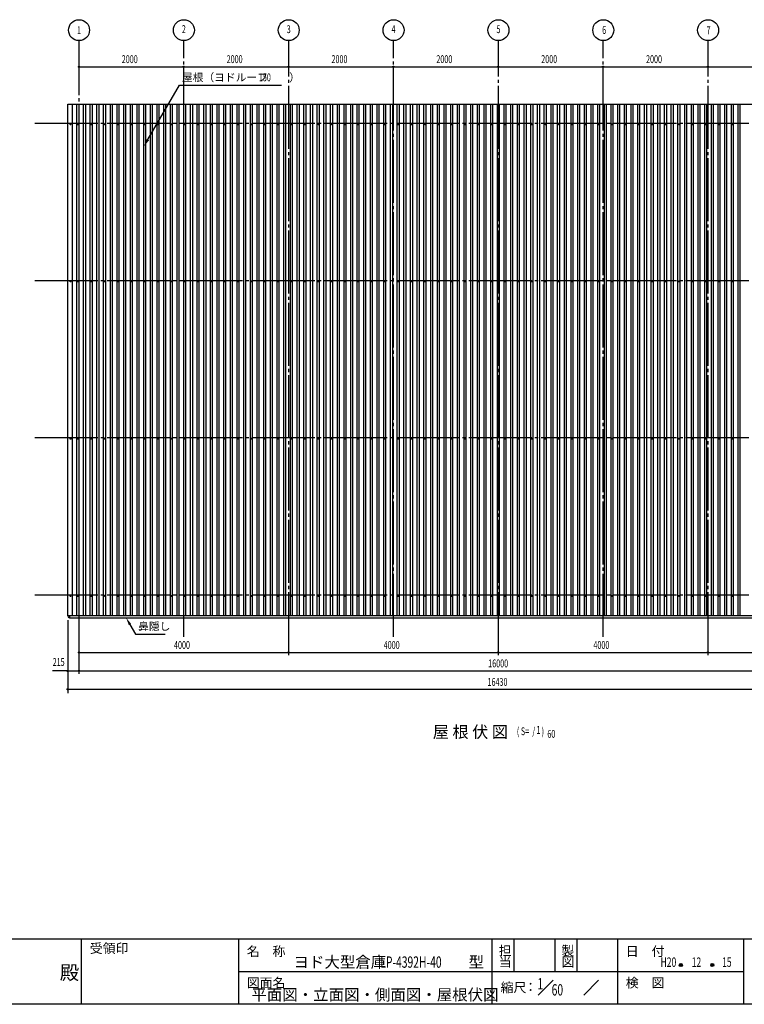
# Model space of a CAD drawing. Extents: x 2001 to 49353, y 772 to 34440.
# Drawn here: x 25591 to 39412, y 1221 to 20008 of the extents above; entities that cross this region are included whole.
import ezdxf
from ezdxf.enums import TextEntityAlignment as Align

# ---------------------------------------------------------------- set-up
doc = ezdxf.new("R2010")
doc.units = 0
doc.header["$LTSCALE"] = 60
doc.header["$MEASUREMENT"] = 0
doc.linetypes.add('1PL-20', pattern=[23, 20, -1, 1, -1])
doc.layers.get('0').update_dxf_attribs({"linetype": 'CONTINUOUS'})
for name, color, linetype in [('1PL-31', 6, '1PL-20'), ('HIKIDASHI', 6, 'CONTINUOUS'), ('SHITUMEI', 4, 'CONTINUOUS'), ('SUNPOU', 4, 'CONTINUOUS'), ('U1', 3, 'CONTINUOUS'), ('WAKUMOJI-01', 130, 'CONTINUOUS'), ('WAKUSEN-01', 50, 'CONTINUOUS'), ('WAKUSEN-02', 130, 'CONTINUOUS')]:
    doc.layers.add(name, color=color, linetype=linetype)
doc.styles.add('00', font='ROMANS', dxfattribs={"width": 0.666667, "bigfont": 'BIGFONT'})
doc.styles.add('DIM', font='SIMPLEX', dxfattribs={"width": 0.75, "bigfont": 'BIGFONT'})
doc.styles.get("Standard").update_dxf_attribs({"font": 'SIMPLEX', "width": 0.67, "height": 216, "bigfont": 'BIGFONT'})
doc.styles.add('WAKUMOJI', font='SIMPLEX', dxfattribs={"height": 3, "bigfont": 'BIGFONT'})

msp = doc.modelspace()

# ---------------------------------------------------------------- linework, layer by layer
at = {"color": 0, "linetype": 'ByBlock'}
for centre in [(26562, 18013), (26702, 18013), (26957, 18013), (27212, 18013), (27467, 18013), (27722, 18013), (27977, 18013), (28232, 18013), (28487, 18013), (28742, 18013), (28997, 18013), (29247, 18013), (29502, 18013), (29757, 18013), (30012, 18013), (30267, 18013), (30522, 18013), (30777, 18013), (31032, 18013), (31287, 18013), (31542, 18013), (31797, 18013), (32047, 18013), (32302, 18013), (32557, 18013), (32812, 18013), (33067, 18013), (33322, 18013), (33577, 18013), (33832, 18013), (34087, 18013), (34342, 18013), (34597, 18013), (34852, 18013), (35107, 18013), (35362, 18013), (35617, 18013), (35872, 18013), (36127, 18013), (36382, 18013), (36637, 18013), (36892, 18013), (37147, 18013), (37402, 18013), (37657, 18013), (37912, 18013), (38167, 18013), (38422, 18013), (38677, 18013), (38932, 18013), (39187, 18013), (26562, 15013), (26702, 15013), (26957, 15013), (27212, 15013), (27467, 15013), (27722, 15013), (27977, 15013), (28232, 15013), (28487, 15013), (28742, 15013), (28997, 15013), (29247, 15013), (29502, 15013), (29757, 15013), (30012, 15013), (30267, 15013), (30522, 15013), (30777, 15013), (31032, 15013), (31287, 15013), (31542, 15013), (31797, 15013), (32047, 15013), (32302, 15013), (32557, 15013), (32812, 15013), (33067, 15013), (33322, 15013), (33577, 15013), (33832, 15013), (34087, 15013), (34342, 15013), (34597, 15013), (34852, 15013), (35107, 15013), (35362, 15013), (35617, 15013), (35872, 15013), (36127, 15013), (36382, 15013), (36637, 15013), (36892, 15013), (37147, 15013), (37402, 15013), (37657, 15013), (37912, 15013), (38167, 15013), (38422, 15013), (38677, 15013), (38932, 15013), (39187, 15013), (26562, 12013), (26702, 12013), (26957, 12013), (27212, 12013), (27467, 12013), (27722, 12013), (27977, 12013), (28232, 12013), (28487, 12013), (28742, 12013), (28997, 12013), (29247, 12013), (29502, 12013), (29757, 12013), (30012, 12013), (30267, 12013), (30522, 12013), (30777, 12013), (31032, 12013), (31287, 12013), (31542, 12013), (31797, 12013), (32047, 12013), (32302, 12013), (32557, 12013), (32812, 12013), (33067, 12013), (33322, 12013), (33577, 12013), (33832, 12013), (34087, 12013), (34342, 12013), (34597, 12013), (34852, 12013), (35107, 12013), (35362, 12013), (35617, 12013), (35872, 12013), (36127, 12013), (36382, 12013), (36637, 12013), (36892, 12013), (37147, 12013), (37402, 12013), (37657, 12013), (37912, 12013), (38167, 12013), (38422, 12013), (38677, 12013), (38932, 12013), (39187, 12013), (26562, 9013), (26702, 9013), (26957, 9013), (27212, 9013), (27467, 9013), (27722, 9013), (27977, 9013), (28232, 9013), (28487, 9013), (28742, 9013), (28997, 9013), (29247, 9013), (29502, 9013), (29757, 9013), (30012, 9013), (30267, 9013), (30522, 9013), (30777, 9013), (31032, 9013), (31287, 9013), (31542, 9013), (31797, 9013), (32047, 9013), (32302, 9013), (32557, 9013), (32812, 9013), (33067, 9013), (33322, 9013), (33577, 9013), (33832, 9013), (34087, 9013), (34342, 9013), (34597, 9013), (34852, 9013), (35107, 9013), (35362, 9013), (35617, 9013), (35872, 9013), (36127, 9013), (36382, 9013), (36637, 9013), (36892, 9013), (37147, 9013), (37402, 9013), (37657, 9013), (37912, 9013), (38167, 9013), (38422, 9013), (38677, 9013), (38932, 9013), (39187, 9013)]:
    msp.add_circle(centre, 10, dxfattribs=at)
for centre, start, end in [((26562, 18013), 0, 180), ((26562, 18013), 180, 0), ((26702, 18013), 0, 180), ((26702, 18013), 180, 0), ((26957, 18013), 0, 180), ((26957, 18013), 180, 0), ((27212, 18013), 0, 180), ((27212, 18013), 180, 0), ((27467, 18013), 0, 180), ((27467, 18013), 180, 0), ((27722, 18013), 0, 180), ((27722, 18013), 180, 0), ((27977, 18013), 0, 180), ((27977, 18013), 180, 0), ((28232, 18013), 0, 180), ((28232, 18013), 180, 0), ((28487, 18013), 0, 180), ((28487, 18013), 180, 0), ((28742, 18013), 0, 180), ((28742, 18013), 180, 0), ((28997, 18013), 0, 180), ((28997, 18013), 180, 0), ((29247, 18013), 0, 180), ((29247, 18013), 180, 0), ((29502, 18013), 0, 180), ((29502, 18013), 180, 0), ((29757, 18013), 0, 180), ((29757, 18013), 180, 0), ((30012, 18013), 0, 180), ((30012, 18013), 180, 0), ((30267, 18013), 0, 180), ((30267, 18013), 180, 0), ((30522, 18013), 0, 180), ((30522, 18013), 180, 0), ((30777, 18013), 0, 180), ((30777, 18013), 180, 0), ((31032, 18013), 0, 180), ((31032, 18013), 180, 0), ((31287, 18013), 0, 180), ((31287, 18013), 180, 0), ((31542, 18013), 0, 180), ((31542, 18013), 180, 0), ((31797, 18013), 0, 180), ((31797, 18013), 180, 0), ((32047, 18013), 0, 180), ((32047, 18013), 180, 0), ((32302, 18013), 0, 180), ((32302, 18013), 180, 0), ((32557, 18013), 0, 180), ((32557, 18013), 180, 0), ((32812, 18013), 0, 180), ((32812, 18013), 180, 0), ((33067, 18013), 0, 180), ((33067, 18013), 180, 0), ((33322, 18013), 0, 180), ((33322, 18013), 180, 0), ((33577, 18013), 0, 180), ((33577, 18013), 180, 0), ((33832, 18013), 0, 180), ((33832, 18013), 180, 0), ((34087, 18013), 0, 180), ((34087, 18013), 180, 0), ((34342, 18013), 0, 180), ((34342, 18013), 180, 0), ((34597, 18013), 0, 180), ((34597, 18013), 180, 0), ((34852, 18013), 0, 180), ((34852, 18013), 180, 0), ((35107, 18013), 0, 180), ((35107, 18013), 180, 0), ((35362, 18013), 0, 180), ((35362, 18013), 180, 0), ((35617, 18013), 0, 180), ((35617, 18013), 180, 0), ((35872, 18013), 0, 180), ((35872, 18013), 180, 0), ((36127, 18013), 0, 180), ((36127, 18013), 180, 0), ((36382, 18013), 0, 180), ((36382, 18013), 180, 0), ((36637, 18013), 0, 180), ((36637, 18013), 180, 0), ((36892, 18013), 0, 180), ((36892, 18013), 180, 0), ((37147, 18013), 0, 180), ((37147, 18013), 180, 0), ((37402, 18013), 0, 180), ((37402, 18013), 180, 0), ((37657, 18013), 0, 180), ((37657, 18013), 180, 0), ((37912, 18013), 0, 180), ((37912, 18013), 180, 0), ((38167, 18013), 0, 180), ((38167, 18013), 180, 0), ((38422, 18013), 0, 180), ((38422, 18013), 180, 0), ((38677, 18013), 0, 180), ((38677, 18013), 180, 0), ((38932, 18013), 0, 180), ((38932, 18013), 180, 0), ((39187, 18013), 0, 180), ((39187, 18013), 180, 0), ((26562, 15013), 0, 180), ((26562, 15013), 180, 0), ((26702, 15013), 0, 180), ((26702, 15013), 180, 0), ((26957, 15013), 0, 180), ((26957, 15013), 180, 0), ((27212, 15013), 0, 180), ((27212, 15013), 180, 0), ((27467, 15013), 0, 180), ((27467, 15013), 180, 0), ((27722, 15013), 0, 180), ((27722, 15013), 180, 0), ((27977, 15013), 0, 180), ((27977, 15013), 180, 0), ((28232, 15013), 0, 180), ((28232, 15013), 180, 0), ((28487, 15013), 0, 180), ((28487, 15013), 180, 0), ((28742, 15013), 0, 180), ((28742, 15013), 180, 0), ((28997, 15013), 0, 180), ((28997, 15013), 180, 0), ((29247, 15013), 0, 180), ((29247, 15013), 180, 0), ((29502, 15013), 0, 180), ((29502, 15013), 180, 0), ((29757, 15013), 0, 180), ((29757, 15013), 180, 0), ((30012, 15013), 0, 180), ((30012, 15013), 180, 0), ((30267, 15013), 0, 180), ((30267, 15013), 180, 0), ((30522, 15013), 0, 180), ((30522, 15013), 180, 0), ((30777, 15013), 0, 180), ((30777, 15013), 180, 0), ((31032, 15013), 0, 180), ((31032, 15013), 180, 0), ((31287, 15013), 0, 180), ((31287, 15013), 180, 0), ((31542, 15013), 0, 180), ((31542, 15013), 180, 0), ((31797, 15013), 0, 180), ((31797, 15013), 180, 0), ((32047, 15013), 0, 180), ((32047, 15013), 180, 0), ((32302, 15013), 0, 180), ((32302, 15013), 180, 0), ((32557, 15013), 0, 180), ((32557, 15013), 180, 0), ((32812, 15013), 0, 180), ((32812, 15013), 180, 0), ((33067, 15013), 0, 180), ((33067, 15013), 180, 0), ((33322, 15013), 0, 180), ((33322, 15013), 180, 0), ((33577, 15013), 0, 180), ((33577, 15013), 180, 0), ((33832, 15013), 0, 180), ((33832, 15013), 180, 0), ((34087, 15013), 0, 180), ((34087, 15013), 180, 0), ((34342, 15013), 0, 180), ((34342, 15013), 180, 0), ((34597, 15013), 0, 180), ((34597, 15013), 180, 0), ((34852, 15013), 0, 180), ((34852, 15013), 180, 0), ((35107, 15013), 0, 180), ((35107, 15013), 180, 0), ((35362, 15013), 0, 180), ((35362, 15013), 180, 0), ((35617, 15013), 0, 180), ((35617, 15013), 180, 0), ((35872, 15013), 0, 180), ((35872, 15013), 180, 0), ((36127, 15013), 0, 180), ((36127, 15013), 180, 0), ((36382, 15013), 0, 180), ((36382, 15013), 180, 0), ((36637, 15013), 0, 180), ((36637, 15013), 180, 0), ((36892, 15013), 0, 180), ((36892, 15013), 180, 0), ((37147, 15013), 0, 180), ((37147, 15013), 180, 0), ((37402, 15013), 0, 180), ((37402, 15013), 180, 0), ((37657, 15013), 0, 180), ((37657, 15013), 180, 0), ((37912, 15013), 0, 180), ((37912, 15013), 180, 0), ((38167, 15013), 0, 180), ((38167, 15013), 180, 0), ((38422, 15013), 0, 180), ((38422, 15013), 180, 0), ((38677, 15013), 0, 180), ((38677, 15013), 180, 0), ((38932, 15013), 0, 180), ((38932, 15013), 180, 0), ((39187, 15013), 0, 180), ((39187, 15013), 180, 0), ((26562, 12013), 0, 180), ((26562, 12013), 180, 0), ((26702, 12013), 0, 180), ((26702, 12013), 180, 0), ((26957, 12013), 0, 180), ((26957, 12013), 180, 0), ((27212, 12013), 0, 180), ((27212, 12013), 180, 0), ((27467, 12013), 0, 180), ((27467, 12013), 180, 0), ((27722, 12013), 0, 180), ((27722, 12013), 180, 0), ((27977, 12013), 0, 180), ((27977, 12013), 180, 0), ((28232, 12013), 0, 180), ((28232, 12013), 180, 0), ((28487, 12013), 0, 180), ((28487, 12013), 180, 0), ((28742, 12013), 0, 180), ((28742, 12013), 180, 0), ((28997, 12013), 0, 180), ((28997, 12013), 180, 0), ((29247, 12013), 0, 180), ((29247, 12013), 180, 0), ((29502, 12013), 0, 180), ((29502, 12013), 180, 0), ((29757, 12013), 0, 180), ((29757, 12013), 180, 0), ((30012, 12013), 0, 180), ((30012, 12013), 180, 0), ((30267, 12013), 0, 180), ((30267, 12013), 180, 0), ((30522, 12013), 0, 180), ((30522, 12013), 180, 0), ((30777, 12013), 0, 180), ((30777, 12013), 180, 0), ((31032, 12013), 0, 180), ((31032, 12013), 180, 0), ((31287, 12013), 0, 180), ((31287, 12013), 180, 0), ((31542, 12013), 0, 180), ((31542, 12013), 180, 0), ((31797, 12013), 0, 180), ((31797, 12013), 180, 0), ((32047, 12013), 0, 180), ((32047, 12013), 180, 0), ((32302, 12013), 0, 180), ((32302, 12013), 180, 0), ((32557, 12013), 0, 180), ((32557, 12013), 180, 0), ((32812, 12013), 0, 180), ((32812, 12013), 180, 0), ((33067, 12013), 0, 180), ((33067, 12013), 180, 0), ((33322, 12013), 0, 180), ((33322, 12013), 180, 0), ((33577, 12013), 0, 180), ((33577, 12013), 180, 0), ((33832, 12013), 0, 180), ((33832, 12013), 180, 0), ((34087, 12013), 0, 180), ((34087, 12013), 180, 0), ((34342, 12013), 0, 180), ((34342, 12013), 180, 0), ((34597, 12013), 0, 180), ((34597, 12013), 180, 0), ((34852, 12013), 0, 180), ((34852, 12013), 180, 0), ((35107, 12013), 0, 180), ((35107, 12013), 180, 0), ((35362, 12013), 0, 180), ((35362, 12013), 180, 0), ((35617, 12013), 0, 180), ((35617, 12013), 180, 0), ((35872, 12013), 0, 180), ((35872, 12013), 180, 0), ((36127, 12013), 0, 180), ((36127, 12013), 180, 0), ((36382, 12013), 0, 180), ((36382, 12013), 180, 0), ((36637, 12013), 0, 180), ((36637, 12013), 180, 0), ((36892, 12013), 0, 180), ((36892, 12013), 180, 0), ((37147, 12013), 0, 180), ((37147, 12013), 180, 0), ((37402, 12013), 0, 180), ((37402, 12013), 180, 0), ((37657, 12013), 0, 180), ((37657, 12013), 180, 0), ((37912, 12013), 0, 180), ((37912, 12013), 180, 0), ((38167, 12013), 0, 180), ((38167, 12013), 180, 0), ((38422, 12013), 0, 180), ((38422, 12013), 180, 0), ((38677, 12013), 0, 180), ((38677, 12013), 180, 0), ((38932, 12013), 0, 180), ((38932, 12013), 180, 0), ((39187, 12013), 0, 180), ((39187, 12013), 180, 0), ((26562, 9013), 0, 180), ((26702, 9013), 0, 180), ((26957, 9013), 0, 180), ((27212, 9013), 0, 180), ((27467, 9013), 0, 180), ((27722, 9013), 0, 180), ((27977, 9013), 0, 180), ((28232, 9013), 0, 180), ((28487, 9013), 0, 180), ((28742, 9013), 0, 180), ((28997, 9013), 0, 180), ((29247, 9013), 0, 180), ((29502, 9013), 0, 180), ((29757, 9013), 0, 180), ((30012, 9013), 0, 180), ((30267, 9013), 0, 180), ((30522, 9013), 0, 180), ((30777, 9013), 0, 180), ((31032, 9013), 0, 180), ((31287, 9013), 0, 180), ((31542, 9013), 0, 180), ((31797, 9013), 0, 180), ((32047, 9013), 0, 180), ((32302, 9013), 0, 180), ((32557, 9013), 0, 180), ((32812, 9013), 0, 180), ((33067, 9013), 0, 180), ((33322, 9013), 0, 180), ((33577, 9013), 0, 180), ((33832, 9013), 0, 180), ((34087, 9013), 0, 180), ((34342, 9013), 0, 180), ((34597, 9013), 0, 180), ((34852, 9013), 0, 180), ((35107, 9013), 0, 180), ((35362, 9013), 0, 180), ((35617, 9013), 0, 180), ((35872, 9013), 0, 180), ((36127, 9013), 0, 180), ((36382, 9013), 0, 180), ((36637, 9013), 0, 180), ((36892, 9013), 0, 180), ((37147, 9013), 0, 180), ((37402, 9013), 0, 180), ((37657, 9013), 0, 180), ((37912, 9013), 0, 180), ((38167, 9013), 0, 180), ((38422, 9013), 0, 180), ((38677, 9013), 0, 180), ((38932, 9013), 0, 180), ((39187, 9013), 0, 180), ((26562, 9013), 180, 0), ((26702, 9013), 180, 0), ((26957, 9013), 180, 0), ((27212, 9013), 180, 0), ((27467, 9013), 180, 0), ((27722, 9013), 180, 0), ((27977, 9013), 180, 0), ((28232, 9013), 180, 0), ((28487, 9013), 180, 0), ((28742, 9013), 180, 0), ((28997, 9013), 180, 0), ((29247, 9013), 180, 0), ((29502, 9013), 180, 0), ((29757, 9013), 180, 0), ((30012, 9013), 180, 0), ((30267, 9013), 180, 0), ((30522, 9013), 180, 0), ((30777, 9013), 180, 0), ((31032, 9013), 180, 0), ((31287, 9013), 180, 0), ((31542, 9013), 180, 0), ((31797, 9013), 180, 0), ((32047, 9013), 180, 0), ((32302, 9013), 180, 0), ((32557, 9013), 180, 0), ((32812, 9013), 180, 0), ((33067, 9013), 180, 0), ((33322, 9013), 180, 0), ((33577, 9013), 180, 0), ((33832, 9013), 180, 0), ((34087, 9013), 180, 0), ((34342, 9013), 180, 0), ((34597, 9013), 180, 0), ((34852, 9013), 180, 0), ((35107, 9013), 180, 0), ((35362, 9013), 180, 0), ((35617, 9013), 180, 0), ((35872, 9013), 180, 0), ((36127, 9013), 180, 0), ((36382, 9013), 180, 0), ((36637, 9013), 180, 0), ((36892, 9013), 180, 0), ((37147, 9013), 180, 0), ((37402, 9013), 180, 0), ((37657, 9013), 180, 0), ((37912, 9013), 180, 0), ((38167, 9013), 180, 0), ((38422, 9013), 180, 0), ((38677, 9013), 180, 0), ((38932, 9013), 180, 0), ((39187, 9013), 180, 0)]:
    msp.add_arc(centre, 5, start, end, dxfattribs=at)
at = {"layer": '1PL-31'}
for p, q in [((26722, 7528), (26722, 19608)), ((28722, 8233), (28722, 19608)), ((30722, 7883), (30722, 19608)), ((32722, 8233), (32722, 19608)), ((34722, 7883), (34722, 19608)), ((36722, 8233), (36722, 19608)), ((38722, 7883), (38722, 19608)), ((25879, 18033), (44237, 18033)), ((25879, 15033), (43887, 15033)), ((25879, 12033), (43887, 12033)), ((25879, 9033), (44237, 9033))]:
    msp.add_line(p, q, dxfattribs=at)
at = {"layer": 'HIKIDASHI'}
for p, q in [((28037, 17721), (28636, 18758)), ((28636, 18758), (30582, 18758)), ((27694, 8468), (27801, 8283)), ((27801, 8283), (28363, 8283))]:
    msp.add_line(p, q, dxfattribs=at)
for points in [[(28059, 17709), (28015, 17734), (27962, 17591)], [(27672, 8456), (27715, 8481), (27619, 8598)]]:
    msp.add_solid(points, dxfattribs=at)
at = {"layer": 'SUNPOU'}
for p, q in [((26722, 19108), (42722, 19108)), ((26735, 19108), (26747, 19108)), ((28710, 19108), (28697, 19108)), ((28735, 19108), (28747, 19108)), ((30710, 19108), (30697, 19108)), ((30735, 19108), (30747, 19108)), ((32710, 19108), (32697, 19108)), ((32735, 19108), (32747, 19108)), ((34710, 19108), (34697, 19108)), ((34735, 19108), (34747, 19108)), ((36710, 19108), (36697, 19108)), ((36735, 19108), (36747, 19108)), ((38710, 19108), (38697, 19108)), ((38735, 19108), (38747, 19108)), ((26507, 8548), (26507, 7158)), ((26722, 7933), (42722, 7933)), ((26735, 7933), (26747, 7933)), ((30710, 7933), (30697, 7933)), ((34710, 7933), (34697, 7933)), ((38710, 7933), (38697, 7933)), ((26457, 7583), (26214, 7583)), ((26482, 7583), (26457, 7583)), ((26495, 7583), (26482, 7583)), ((26507, 7583), (42722, 7583)), ((26735, 7583), (26747, 7583)), ((26735, 7583), (26747, 7583)), ((26747, 7583), (26772, 7583)), ((26507, 7233), (42937, 7233)), ((26520, 7233), (26532, 7233))]:
    msp.add_line(p, q, dxfattribs=at)
for centre, radius in [((26722, 19808), 200), ((28722, 19808), 200), ((30722, 19808), 200), ((32722, 19808), 200), ((34722, 19808), 200), ((36722, 19808), 200), ((38722, 19808), 200), ((26722, 19108), 12.5), ((28722, 19108), 12.5), ((28722, 19108), 12.5), ((30722, 19108), 12.5), ((30722, 19108), 12.5), ((32722, 19108), 12.5), ((32722, 19108), 12.5), ((34722, 19108), 12.5), ((34722, 19108), 12.5), ((36722, 19108), 12.5), ((36722, 19108), 12.5), ((38722, 19108), 12.5), ((38722, 19108), 12.5), ((26722, 7933), 12.5), ((30722, 7933), 12.5), ((34722, 7933), 12.5), ((38722, 7933), 12.5), ((26507, 7583), 12.5), ((26722, 7583), 12.5), ((26722, 7583), 12.5), ((26507, 7233), 12.5)]:
    msp.add_circle(centre, radius, dxfattribs=at)
for centre, start, end in [((26722, 19108), 0, 180), ((26722, 19108), 180, 0), ((28722, 19108), 0, 180), ((28722, 19108), 0, 180), ((28722, 19108), 180, 0), ((28722, 19108), 180, 0), ((30722, 19108), 0, 180), ((30722, 19108), 0, 180), ((30722, 19108), 180, 0), ((30722, 19108), 180, 0), ((32722, 19108), 0, 180), ((32722, 19108), 0, 180), ((32722, 19108), 180, 0), ((32722, 19108), 180, 0), ((34722, 19108), 0, 180), ((34722, 19108), 0, 180), ((34722, 19108), 180, 0), ((34722, 19108), 180, 0), ((36722, 19108), 0, 180), ((36722, 19108), 0, 180), ((36722, 19108), 180, 0), ((36722, 19108), 180, 0), ((38722, 19108), 0, 180), ((38722, 19108), 0, 180), ((38722, 19108), 180, 0), ((38722, 19108), 180, 0), ((26722, 7933), 0, 180), ((26722, 7933), 180, 0), ((30722, 7933), 0, 180), ((30722, 7933), 180, 0), ((34722, 7933), 0, 180), ((34722, 7933), 180, 0), ((38722, 7933), 0, 180), ((38722, 7933), 180, 0), ((26507, 7583), 0, 180), ((26507, 7583), 180, 0), ((26722, 7583), 0, 180), ((26722, 7583), 0, 180), ((26722, 7583), 180, 0), ((26722, 7583), 180, 0), ((26507, 7233), 0, 180), ((26507, 7233), 180, 0)]:
    msp.add_arc(centre, 6.25, start, end, dxfattribs=at)
at = {"layer": 'U1'}
for p, q in [((26507, 18398), (42937, 18398)), ((26507, 8633), (26507, 18398)), ((26597, 8633), (26597, 18398)), ((26682, 8642), (26682, 18398)), ((26722, 8642), (26722, 18398)), ((26810, 8642), (26810, 18398)), ((26850, 8642), (26850, 18398)), ((26937, 8642), (26937, 18398)), ((26977, 8642), (26977, 18398)), ((27065, 8642), (27065, 18398)), ((27105, 8642), (27105, 18398)), ((27192, 8642), (27192, 18398)), ((27232, 8642), (27232, 18398)), ((27320, 8642), (27320, 18398)), ((27360, 8642), (27360, 18398)), ((27447, 8642), (27447, 18398)), ((27487, 8642), (27487, 18398)), ((27575, 8642), (27575, 18398)), ((27615, 8642), (27615, 18398)), ((27702, 8642), (27702, 18398)), ((27742, 8642), (27742, 18398)), ((27830, 8642), (27830, 18398)), ((27870, 8642), (27870, 18398)), ((27957, 8642), (27957, 18398)), ((27997, 8642), (27997, 18398)), ((28085, 8642), (28085, 18398)), ((28125, 8642), (28125, 18398)), ((28212, 8642), (28212, 18398)), ((28252, 8642), (28252, 18398)), ((28340, 8642), (28340, 18398)), ((28380, 8642), (28380, 18398)), ((28467, 8642), (28467, 18398)), ((28507, 8642), (28507, 18398)), ((28595, 8642), (28595, 18398)), ((28635, 8642), (28635, 18398)), ((28722, 8642), (28722, 18398)), ((28762, 8642), (28762, 18398)), ((28850, 8642), (28850, 18398)), ((28890, 8642), (28890, 18398)), ((28977, 8642), (28977, 18398)), ((29017, 8642), (29017, 18398)), ((29105, 8642), (29105, 18398)), ((29145, 8642), (29145, 18398)), ((29227, 8642), (29227, 18398)), ((29267, 8642), (29267, 18398)), ((29355, 8642), (29355, 18398)), ((29395, 8642), (29395, 18398)), ((29482, 8642), (29482, 18398)), ((29522, 8642), (29522, 18398)), ((29610, 8642), (29610, 18398)), ((29650, 8642), (29650, 18398)), ((29737, 8642), (29737, 18398)), ((29777, 8642), (29777, 18398)), ((29865, 8642), (29865, 18398)), ((29905, 8642), (29905, 18398)), ((29992, 8642), (29992, 18398)), ((30032, 8642), (30032, 18398)), ((30120, 8642), (30120, 18398)), ((30160, 8642), (30160, 18398)), ((30247, 8642), (30247, 18398)), ((30287, 8642), (30287, 18398)), ((30375, 8642), (30375, 18398)), ((30415, 8642), (30415, 18398)), ((30502, 8642), (30502, 18398)), ((30542, 8642), (30542, 18398)), ((30630, 8642), (30630, 18398)), ((30670, 8642), (30670, 18398)), ((30757, 8642), (30757, 18398)), ((30797, 8642), (30797, 18398)), ((30885, 8642), (30885, 18398)), ((30925, 8642), (30925, 18398)), ((31012, 8642), (31012, 18398)), ((31052, 8642), (31052, 18398)), ((31140, 8642), (31140, 18398)), ((31180, 8642), (31180, 18398)), ((31267, 8642), (31267, 18398)), ((31307, 8642), (31307, 18398)), ((31395, 8642), (31395, 18398)), ((31435, 8642), (31435, 18398)), ((31522, 8642), (31522, 18398)), ((31562, 8642), (31562, 18398)), ((31650, 8642), (31650, 18398)), ((31690, 8642), (31690, 18398)), ((31777, 8642), (31777, 18398)), ((31817, 8642), (31817, 18398)), ((31905, 8642), (31905, 18398)), ((31945, 8642), (31945, 18398)), ((32027, 8642), (32027, 18398)), ((32067, 8642), (32067, 18398)), ((32155, 8642), (32155, 18398)), ((32195, 8642), (32195, 18398)), ((32282, 8642), (32282, 18398)), ((32322, 8642), (32322, 18398)), ((32410, 8642), (32410, 18398)), ((32450, 8642), (32450, 18398)), ((32537, 8642), (32537, 18398)), ((32577, 8642), (32577, 18398)), ((32665, 8642), (32665, 18398)), ((32705, 8642), (32705, 18398)), ((32792, 8642), (32792, 18398)), ((32832, 8642), (32832, 18398)), ((32920, 8642), (32920, 18398)), ((32960, 8642), (32960, 18398)), ((33047, 8642), (33047, 18398)), ((33087, 8642), (33087, 18398)), ((33175, 8642), (33175, 18398)), ((33215, 8642), (33215, 18398)), ((33302, 8642), (33302, 18398)), ((33342, 8642), (33342, 18398)), ((33430, 8642), (33430, 18398)), ((33470, 8642), (33470, 18398)), ((33557, 8642), (33557, 18398)), ((33597, 8642), (33597, 18398)), ((33685, 8642), (33685, 18398)), ((33725, 8642), (33725, 18398)), ((33812, 8642), (33812, 18398)), ((33852, 8642), (33852, 18398)), ((33940, 8642), (33940, 18398)), ((33980, 8642), (33980, 18398)), ((34067, 8642), (34067, 18398)), ((34107, 8642), (34107, 18398)), ((34195, 8642), (34195, 18398)), ((34235, 8642), (34235, 18398)), ((34322, 8642), (34322, 18398)), ((34362, 8642), (34362, 18398)), ((34450, 8642), (34450, 18398)), ((34490, 8642), (34490, 18398)), ((34577, 8642), (34577, 18398)), ((34617, 8642), (34617, 18398)), ((34705, 8642), (34705, 18398)), ((34745, 8642), (34745, 18398)), ((34832, 8642), (34832, 18398)), ((34872, 8642), (34872, 18398)), ((34960, 8642), (34960, 18398)), ((35000, 8642), (35000, 18398)), ((35087, 8642), (35087, 18398)), ((35127, 8642), (35127, 18398)), ((35215, 8642), (35215, 18398)), ((35255, 8642), (35255, 18398)), ((35342, 8642), (35342, 18398)), ((35382, 8642), (35382, 18398)), ((35470, 8642), (35470, 18398)), ((35510, 8642), (35510, 18398)), ((35597, 8642), (35597, 18398)), ((35637, 8642), (35637, 18398)), ((35725, 8642), (35725, 18398)), ((35765, 8642), (35765, 18398)), ((35852, 8642), (35852, 18398)), ((35892, 8642), (35892, 18398)), ((35980, 8642), (35980, 18398)), ((36020, 8642), (36020, 18398)), ((36107, 8642), (36107, 18398)), ((36147, 8642), (36147, 18398)), ((36235, 8642), (36235, 18398)), ((36275, 8642), (36275, 18398)), ((36362, 8642), (36362, 18398)), ((36402, 8642), (36402, 18398)), ((36490, 8642), (36490, 18398)), ((36530, 8642), (36530, 18398)), ((36617, 8642), (36617, 18398)), ((36657, 8642), (36657, 18398)), ((36745, 8642), (36745, 18398)), ((36785, 8642), (36785, 18398)), ((36872, 8642), (36872, 18398)), ((36912, 8642), (36912, 18398)), ((37000, 8642), (37000, 18398)), ((37040, 8642), (37040, 18398)), ((37127, 8642), (37127, 18398)), ((37167, 8642), (37167, 18398)), ((37255, 8642), (37255, 18398)), ((37295, 8642), (37295, 18398)), ((37382, 8642), (37382, 18398)), ((37422, 8642), (37422, 18398)), ((37510, 8642), (37510, 18398)), ((37550, 8642), (37550, 18398)), ((37637, 8642), (37637, 18398)), ((37677, 8642), (37677, 18398)), ((37765, 8642), (37765, 18398)), ((37805, 8642), (37805, 18398)), ((37892, 8642), (37892, 18398)), ((37932, 8642), (37932, 18398)), ((38020, 8642), (38020, 18398)), ((38060, 8642), (38060, 18398)), ((38147, 8642), (38147, 18398)), ((38187, 8642), (38187, 18398)), ((38275, 8642), (38275, 18398)), ((38315, 8642), (38315, 18398)), ((38402, 8642), (38402, 18398)), ((38442, 8642), (38442, 18398)), ((38530, 8642), (38530, 18398)), ((38570, 8642), (38570, 18398)), ((38657, 8642), (38657, 18398)), ((38697, 8642), (38697, 18398)), ((38785, 8642), (38785, 18398)), ((38825, 8642), (38825, 18398)), ((38912, 8642), (38912, 18398)), ((38952, 8642), (38952, 18398)), ((39040, 8642), (39040, 18398)), ((39080, 8642), (39080, 18398)), ((39167, 8642), (39167, 18398)), ((39207, 8642), (39207, 18398)), ((39295, 8642), (39295, 18398)), ((39335, 8642), (39335, 18398)), ((26597, 8633), (26507, 8633)), ((26542, 8633), (26542, 8598)), ((26542, 8598), (42902, 8598)), ((26597, 8642), (42848, 8642))]:
    msp.add_line(p, q, dxfattribs=at)
msp.add_arc((26542, 8633), 35, 180, 270, dxfattribs=at)
at = {"layer": 'WAKUMOJI-01'}
for p, q in [((35479, 1395), (35764, 1680)), ((35479, 1395), (35764, 1680)), ((36349, 1395), (36634, 1680)), ((36349, 1395), (36634, 1680))]:
    msp.add_line(p, q, dxfattribs=at)
at = {"layer": 'WAKUSEN-01'}
for p, q in [((49353, 2463), (2001, 2463)), ((49353, 2463), (2001, 2463)), ((49353, 1221), (2001, 1221))]:
    msp.add_line(p, q, dxfattribs=at)
at = {"layer": 'WAKUSEN-02'}
for p, q in [((26772, 1221), (26772, 2463)), ((26772, 1221), (26772, 2463)), ((29772, 1221), (29772, 2463)), ((29772, 1221), (29772, 2463)), ((34602, 1221), (34602, 2463)), ((34602, 1221), (34602, 2463)), ((35022, 1842), (35022, 2463)), ((35022, 1842), (35022, 2463)), ((35802, 1842), (35802, 2463)), ((35802, 1842), (35802, 2463)), ((36222, 1842), (36222, 2463)), ((36222, 1842), (36222, 2463)), ((37002, 1221), (37002, 2463)), ((37002, 1221), (37002, 2463)), ((39402, 1221), (39402, 2463)), ((39402, 1221), (39402, 2463)), ((39402, 1842), (29772, 1842)), ((39402, 1842), (29772, 1842))]:
    msp.add_line(p, q, dxfattribs=at)
for centre in [(38202, 1970), (38202, 1970), (38802, 1970), (38802, 1970)]:
    msp.add_circle(centre, 30, dxfattribs=at)
for centre, start, end in [((38202, 1970), 0, 180), ((38202, 1970), 0, 180), ((38202, 1970), 180, 0), ((38202, 1970), 180, 0), ((38802, 1970), 0, 180), ((38802, 1970), 0, 180), ((38802, 1970), 180, 0), ((38802, 1970), 180, 0)]:
    msp.add_arc(centre, 15, start, end, dxfattribs=at)

# ---------------------------------------------------------------- texts
at = {"layer": 'HIKIDASHI'}
for s, height, p in [('屋根（ヨドルーフ\u3000\u3000）', 150, (28686, 18833)), ('鼻隠し', 150, (27851, 8358)), ('屋 根 伏 図', 225, (33470, 6306))]:
    msp.add_text(s, height=height, dxfattribs=at).set_placement(p)
at = {"layer": 'HIKIDASHI', "style": '00'}
for s, width, p in [('150', 0.666667, (30154, 18833)), ('( S=  /    )', 0.67, (35073, 6356)), ('1', 0.67, (35447, 6381))]:
    msp.add_text(s, height=150, dxfattribs=dict(at, width=width)).set_placement(p)
at = {"layer": 'HIKIDASHI', "width": 0.67}
msp.add_text('60', height=150, dxfattribs=at).set_placement((35655, 6306))
at = {"layer": 'SHITUMEI'}
for s, p in [('ヨド大型倉庫', (30813, 1919)), ('型', (34151, 1919))]:
    msp.add_text(s, height=216, dxfattribs=at).set_placement(p)
at = {"layer": 'SHITUMEI', "width": 0.67}
for s, p in [('LP-4392H-40', (32468, 1919)), ('1', (35467, 1505)), ('60', (35737, 1389))]:
    msp.add_text(s, height=216, dxfattribs=at).set_placement(p)
at = {"layer": 'SHITUMEI', "style": 'DIM', "width": 0.666667}
for s, p in [('H20', (38115, 1936)), ('12', (38590, 1936)), ('15', (39170, 1936))]:
    msp.add_text(s, height=180, dxfattribs=at).set_placement(p, align=Align.RIGHT)
at = {"layer": 'SHITUMEI'}
msp.add_text('平面図・立面図・側面図・屋根伏図', height=216, dxfattribs=at).set_placement((32367, 1376), align=Align.MIDDLE)
at = {"layer": 'SUNPOU', "style": '00', "width": 0.666667}
msp.add_text('1', height=150, dxfattribs=at).set_placement((26722, 19808), align=Align.MIDDLE_CENTER)
for s, p in [('2', (28722, 19808)), ('3', (30722, 19808)), ('4', (32722, 19808)), ('5', (34722, 19808)), ('215', (26334, 7733))]:
    msp.add_text(s, height=150, dxfattribs=at).set_placement(p, align=Align.MIDDLE)
at = {"layer": 'SUNPOU', "width": 0.67}
for s, p in [('6', (36700, 19737)), ('7', (38692, 19730)), ('2000', (27538, 19180)), ('2000', (29538, 19180)), ('2000', (31538, 19180)), ('2000', (33538, 19180)), ('2000', (35538, 19180)), ('2000', (37538, 19180)), ('4000', (28534, 8002)), ('4000', (32534, 8002)), ('4000', (36534, 8002)), ('16000', (34527, 7651)), ('16430', (34514, 7297))]:
    msp.add_text(s, height=150, dxfattribs=at).set_placement(p)
at = {"layer": 'WAKUMOJI-01'}
msp.add_text('受領印', height=180, dxfattribs=at).set_placement((26928, 2199))
msp.add_text('受領印', height=180, dxfattribs=at).set_placement((26928, 2199))
at = {"layer": 'WAKUMOJI-01', "style": 'WAKUMOJI'}
for s, height, p in [('名\u3000称', 180, (29922, 2142)), ('名\u3000称', 180, (29922, 2142)), ('担', 180, (34728, 2155)), ('担', 180, (34728, 2155)), ('製', 180, (35924, 2155)), ('製', 180, (35924, 2155)), ('日\u3000付', 180, (37152, 2142)), ('日\u3000付', 180, (37152, 2142)), ('当', 180, (34728, 1939)), ('当', 180, (34728, 1939)), ('図', 180, (35924, 1939)), ('図', 180, (35924, 1939)), ('殿', 270, (26356, 1692)), ('殿', 270, (26356, 1692)), ('図面名', 180, (29922, 1542)), ('図面名', 180, (29922, 1542)), ('検\u3000図', 180, (37152, 1542)), ('検\u3000図', 180, (37152, 1542)), ('縮尺', 180, (34764, 1452)), ('縮尺', 180, (34764, 1452)), ('：', 180, (35213, 1462)), ('：', 180, (35213, 1462))]:
    msp.add_text(s, height=height, dxfattribs=at).set_placement(p)

doc.saveas('drawing.dxf')
